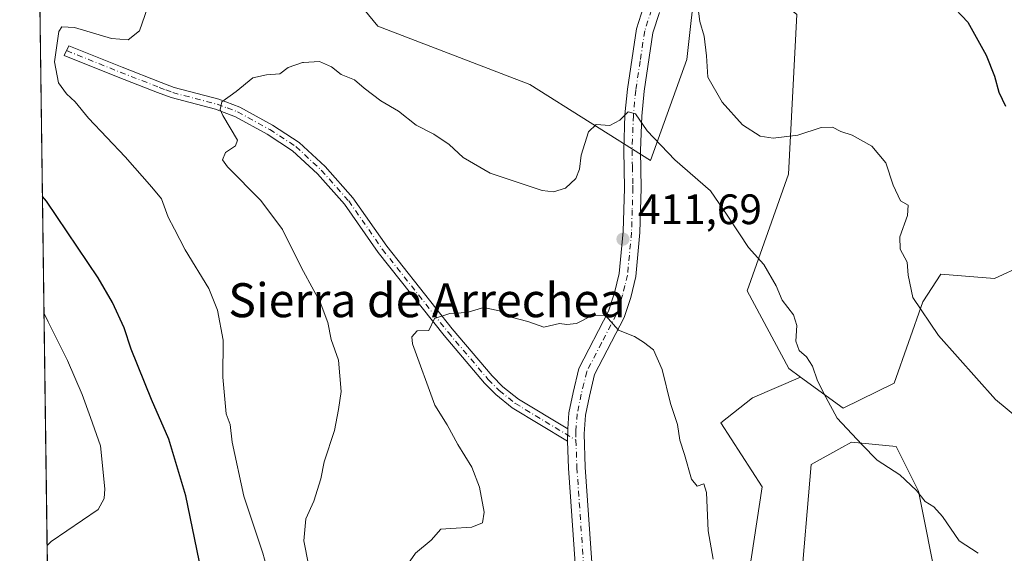
# Model space of a CAD drawing. Units: metres. Extents: x 594336 to 597811, y 4689743 to 4692104.
# Drawn here: x 594336 to 594567, y 4691577 to 4691702 of the extents above; entities that cross this region are included whole.
import ezdxf
from ezdxf.enums import TextEntityAlignment as Align

# ---------------------------------------------------------------- set-up
doc = ezdxf.new("R2010")
doc.units = ezdxf.units.M
doc.header["$MEASUREMENT"] = 0
doc.linetypes.add('DGN Style 4', pattern=[2.6384748266838614, 1.318413404963828, -0.6592067024819142, 0.001648016756204785, -0.6592067024819142])
for name, color, linetype, lineweight in [('Arbolado forestal CxS', 92, 'Continuous', 0), ('Camino Cxs', 7, 'Continuous', 0), ('Camino eje', 30, 'DGN Style 4', 13), ('Comarca CxS', 21, 'Continuous', 0), ('Comunidad Autónoma CxS', 142, 'Continuous', 0), ('Cultivos herbáceos CxS', 92, 'Continuous', 0), ('Curva de nivel maestra', 30, 'Continuous', 30), ('Curva de nivel normal', 30, 'Continuous', 0), ('Espacio natural protegido CxS', 121, 'Continuous', 0), ('Matorral CxS', 135, 'Continuous', 0), ('Municipio CxS', 4, 'Continuous', 0), ('Provincia CxS', 1, 'Continuous', 0), ('Punto de cota en terreno', 7, 'Continuous', 0), ('Roquedo CxS', 135, 'Continuous', 0), ('Rótulo de punto de cota en terreno', 7, 'Continuous', 0), ('Suelo desnudo CxS', 253, 'Continuous', 0), ('Texto cartográfico', 7, 'Continuous', 0)]:
    doc.layers.add(name, color=color, linetype=linetype, lineweight=lineweight)
doc.styles.add('Style-Arial', font='txt')

# ---------------------------------------------------------------- blocks, each defined once
blk = doc.blocks.new('*U14')
at = {"layer": 'Cultivos herbáceos CxS', "color": 92, "linetype": 'Continuous', "lineweight": 0}
blk.add_polyline3d([(594465.3695, 4691718.487700001, 419.1858999999968), (594483.9194999998, 4691709.8715, 419.141300000003), (594494.6765000002, 4691712.5713, 420.6345000000001), (594492.4346000003, 4691692.850500001, 418.6008000000002), (594483.8790999996, 4691669.101500001, 414.3742000000057), (594455.4963999996, 4691686.981899999, 416.5911000000052), (594419.7534999996, 4691700.6545, 417.4640000000072), (594400.8302999996, 4691723.793299999, 418.6116000000038), (594379.8059, 4691759.552100001, 421.8635000000068), (594366.6460999995, 4691778.6273, 423.9382000000041), (594350.5604999998, 4691792.360300001, 425.1641999999993), (594338.9138000002, 4691806.107799999, 426.1278000000021), (594338.0059000002, 4691873.508500001, 431.1535000000004), (594360.3000999996, 4691862.362500001, 431.3337999999931), (594364.0380999995, 4691853.1567, 429.9744999999967), (594408.8097000001, 4691804.6547, 426.0374000000011), (594426.2426000005, 4691785.860300001, 424.6975999999996), (594440.7789000003, 4691742.7237, 420.8154000000068)], close=True, dxfattribs=at)
blk = doc.blocks.new('5PATER')
at = {"layer": 'Roquedo CxS', "linetype": 'Continuous', "lineweight": 0}
h = blk.add_hatch(color=51, dxfattribs=at)
edge = h.paths.add_edge_path()
edge.add_ellipse((0, 0), major_axis=(-0.1095731443231308, -0.1110710700762829), ratio=0.9994222409660322, start_angle=0, end_angle=360)

msp = doc.modelspace()

# ---------------------------------------------------------------- linework, layer by layer
at = {"layer": 'Arbolado forestal CxS', "color": 92, "linetype": 'Continuous', "lineweight": 0}
for points in [[(594578.4439000003, 4691647.617900001, 425.874100000001), (594564.7777000006, 4691641.3071, 423.1784000000043), (594552.1627000002, 4691642.359099999, 421.0981000000029), (594547.9187000003, 4691635.881300001, 420.3274999999995), (594541.2213000003, 4691616.729499999, 417.1855999999971), (594529.2414999995, 4691610.8367, 415.3850999999996), (594519.2034999998, 4691618.1327, 414.7428000000073), (594516.3985000001, 4691620.171700001, 414.449099999998), (594506.5947000004, 4691638.443700001, 414.027900000001), (594516.3421, 4691665.897500001, 418.647299999997), (594518.3163000002, 4691703.396299999, 423.980899999995), (594509.3114999998, 4691710.883099999, 422.9572000000044), (594494.6765000002, 4691712.5713, 420.6345000000001), (594489.4046999998, 4691725.194300001, 421.4214000000065), (594479.6299000002, 4691741.5623, 422.7551999999997), (594481.7093000002, 4691772.077099999, 427.280899999998), (594489.6485000001, 4691793.151699999, 430.5197999999946), (594508.3158999998, 4691818.831499999, 434.8052000000025), (594520.2370999996, 4691828.5341, 437.1027000000031), (594541.1161000002, 4691833.924900001, 438.3800000000047), (594557.6458999999, 4691832.899900001, 439.0653000000021), (594569.7311000006, 4691831.808700001, 441.0393999999943)], [(594519.2034999998, 4691618.1327, 414.7428000000073), (594529.2414999995, 4691610.8367, 415.3850999999996), (594541.2213000003, 4691616.729499999, 417.1855999999971), (594547.9187000003, 4691635.881300001, 420.3274999999995), (594552.1627000002, 4691642.359099999, 421.0981000000029), (594564.7777000006, 4691641.3071, 423.1784000000043), (594578.4439000003, 4691647.617900001, 425.874100000001), (594603.8409000002, 4691676.085300001, 431.6300999999949), (594618.7550999997, 4691697.8991, 435.1858000000066), (594626.4912999999, 4691732.307499999, 437.5923999999941), (594631.3035000004, 4691750.161499999, 439.4511999999959), (594631.7367000004, 4691763.5043, 440.9949999999953)], [(594494.6765000002, 4691712.5713, 420.6345000000001), (594509.3114999998, 4691710.883099999, 422.9572000000044), (594518.3163000002, 4691703.396299999, 423.980899999995), (594516.3421, 4691665.897500001, 418.647299999997), (594506.5947000004, 4691638.443700001, 414.027900000001), (594516.3985000001, 4691620.171700001, 414.449099999998), (594519.2034999998, 4691618.1327, 414.7428000000073)]]:
    msp.add_polyline3d(points, dxfattribs=at)
at = {"layer": 'Camino Cxs', "color": 7, "linetype": 'Continuous', "lineweight": 0, "extrusion": (-0.000227732113140655, -0.0655868504435889, 0.997846838541354), "elevation": -307436.1984488231, "flags": 128}
msp.add_lwpolyline([(578170.6368621548, 4683559.444807585), (578170.6368621548, 4683562.331039468)], dxfattribs=at)
msp.add_lwpolyline([(578170.6368621548, 4683559.444807585), (578170.6368621548, 4683562.331039468)], dxfattribs=at)
at = {"layer": 'Camino Cxs', "color": 7, "linetype": 'Continuous', "lineweight": 0}
for points in [[(594466.4801000003, 4691569.860099999, 404.8874999999971), (594464.6101000002, 4691596.7401, 407.2553000000044), (594464.4101, 4691603.0601, 407.5258999999933), (594464.4200999998, 4691605.940099999, 407.715200000006), (594464.6801000005, 4691609.7501, 407.9897999999957), (594465.7001, 4691614.530099999, 408.3234999999986), (594467.0401, 4691620.130100001, 408.7921000000061), (594474.0301000001, 4691633.6601, 410.5788999999932), (594475.4501, 4691637.940099999, 411.204700000002), (594476.5500999996, 4691642.4801, 411.3779000000068), (594477.4700999996, 4691652.370100001, 412.321299999996), (594477.7901, 4691662.620100001, 413.3752999999998), (594477.5900999998, 4691671.5101, 414.1575000000012), (594477.9001000002, 4691679.800100001, 415.2381000000024), (594478.4700999996, 4691685.890100001, 416.0185000000056), (594480.6201, 4691700.050100001, 417.6061999999947), (594482.2701000003, 4691705.2301, 418.2069999999949)], [(594464.4200999998, 4691605.940099999, 407.715200000006), (594464.6801000005, 4691609.7501, 407.9897999999957), (594465.7001, 4691614.530099999, 408.3234999999986), (594467.0401, 4691620.130100001, 408.7921000000061), (594474.0301000001, 4691633.6601, 410.5788999999932), (594475.4501, 4691637.940099999, 411.204700000002), (594476.5500999996, 4691642.4801, 411.3779000000068), (594477.4700999996, 4691652.370100001, 412.321299999996), (594477.7901, 4691662.620100001, 413.3752999999998), (594477.5900999998, 4691671.5101, 414.1575000000012), (594477.9001000002, 4691679.800100001, 415.2381000000024), (594478.4700999996, 4691685.890100001, 416.0185000000056), (594480.6201, 4691700.050100001, 417.6061999999947), (594482.2701000003, 4691705.2301, 418.2069999999949)], [(594485.9801000003, 4691703.880100001, 418.6938999999985), (594484.4700999996, 4691699.1501, 418.0127999999968), (594482.3901000004, 4691685.4101, 416.3242000000027), (594481.8400999998, 4691679.540100001, 415.6903000000021), (594481.5401, 4691671.4801, 414.7850000000035), (594481.7301000003, 4691662.600099999, 413.4663), (594481.4101, 4691652.130100001, 412.2651000000042), (594480.4501, 4691641.8301, 411.3484000000026), (594479.2401000002, 4691636.860099999, 410.8470999999991), (594477.6801000005, 4691632.130100001, 410.3594000000012), (594470.7600999996, 4691618.7501, 408.8199000000022), (594469.5500999996, 4691613.6601, 408.3632000000071), (594468.6001000004, 4691609.200099999, 408.0252999999939), (594468.3000999996, 4691604.790100001, 407.7304000000004), (594468.5500999996, 4691596.940099999, 407.2597999999998), (594470.4200999998, 4691570.0601, 405.3065000000061)], [(594485.9801000003, 4691703.880100001, 418.6938999999985), (594484.4700999996, 4691699.1501, 418.0127999999968), (594482.3901000004, 4691685.4101, 416.3242000000027), (594481.8400999998, 4691679.540100001, 415.6903000000021), (594481.5401, 4691671.4801, 414.7850000000035), (594481.7301000003, 4691662.600099999, 413.4663), (594481.4101, 4691652.130100001, 412.2651000000042), (594480.4501, 4691641.8301, 411.3484000000026), (594479.2401000002, 4691636.860099999, 410.8470999999991), (594477.6801000005, 4691632.130100001, 410.3594000000012), (594470.7600999996, 4691618.7501, 408.8199000000022), (594469.5500999996, 4691613.6601, 408.3632000000071), (594468.6001000004, 4691609.200099999, 408.0252999999939), (594468.3000999996, 4691604.790100001, 407.7304000000004), (594468.5500999996, 4691596.940099999, 407.2597999999998), (594470.4200999998, 4691570.0601, 405.3065000000061)], [(594464.4101, 4691603.0601, 407.5258999999933), (594451.4001000002, 4691610.940099999, 408.2826000000059), (594447.5100999996, 4691614.040100001, 408.6190000000061), (594444.8201000001, 4691616.7501, 408.854800000001), (594435.3400999998, 4691627.9001, 409.8340999999928), (594419.8701, 4691647.450099999, 411.1683000000049), (594411.9501, 4691658.800100001, 412.0350000000035), (594405.5900999998, 4691665.920100001, 412.6606999999931), (594399.7401000002, 4691671.390100001, 413.2378000000026), (594393.7401000002, 4691675.3101, 413.8555999999954), (594386.2901, 4691679.390100001, 414.7357999999949), (594381.6201, 4691681.140100001, 415.2798999999941), (594371.1401000004, 4691683.880100001, 416.5169000000024), (594367.9301000005, 4691685.120100001, 416.8120000000054), (594358.7200999996, 4691688.7301, 418.0135000000009), (594346.0301000001, 4691693.8201, 419.6413999999932), (594347.0800999999, 4691696.0601, 419.6607999999979), (594359.6300999997, 4691691.030099999, 418.4517000000051), (594368.8300999999, 4691687.420100001, 416.9612999999954), (594371.9001000002, 4691686.2401, 416.7462999999989), (594382.3701, 4691683.5001, 415.2639000000054), (594387.3201000001, 4691681.640100001, 414.6690999999992), (594395.0100999996, 4691677.4301, 413.7590999999957), (594401.2701000003, 4691673.340100001, 413.347299999994), (594407.3601000002, 4691667.6501, 412.5666000000056), (594413.8901000004, 4691660.340100001, 412.0396999999939), (594421.8501000004, 4691648.9301, 411.1977000000043), (594437.2500999998, 4691629.470100001, 409.8600000000006), (594446.6401000004, 4691618.4301, 408.8997999999993), (594449.1601, 4691615.890100001, 408.7087000000029), (594452.8201000001, 4691612.970100001, 408.3635000000068), (594464.4200999998, 4691605.940099999, 407.715200000006)], [(594496.8901000004, 4691421.9101, 394.4388000000035), (594497.3400999998, 4691425.390100001, 394.6062999999995), (594497.3101000005, 4691428.1801, 394.788400000005), (594496.9600999998, 4691433.350099999, 395.1432000000059), (594496.1601, 4691438.0101, 395.4931999999972), (594495.0301000001, 4691441.540100001, 395.8156000000017), (594490.3201000001, 4691450.6801, 396.5007000000041), (594482.1601, 4691462.9301, 397.5644000000029), (594478.7001, 4691471.090100001, 398.171199999997), (594474.7901, 4691483.210100001, 398.991599999994), (594471.3300999999, 4691495.340100001, 399.7912000000069), (594465.2200999996, 4691514.050100001, 400.9731999999931), (594463.6401000004, 4691520.2301, 401.3867999999929), (594462.9200999998, 4691526.720100001, 401.7814999999973), (594462.8800999997, 4691533.2401, 402.2136000000028), (594463.6801000005, 4691540.8101, 402.7161000000052), (594465.5601000005, 4691552.440099999, 403.6926999999997), (594466.6300999997, 4691564.8301, 404.5301000000036), (594466.4801000003, 4691569.860099999, 404.8874999999971), (594464.6101000002, 4691596.7401, 407.2553000000044), (594464.4101, 4691603.0601, 407.5258999999933)]]:
    msp.add_polyline3d(points, dxfattribs=at)
msp.add_polyline3d([(594464.4200999998, 4691605.940099999, 407.715200000006), (594464.4101, 4691603.0601, 407.5258999999933), (594451.4001000002, 4691610.940099999, 408.2826000000059), (594447.5100999996, 4691614.040100001, 408.6190000000061), (594444.8201000001, 4691616.7501, 408.854800000001), (594435.3400999998, 4691627.9001, 409.8340999999928), (594419.8701, 4691647.450099999, 411.1683000000049), (594411.9501, 4691658.800100001, 412.0350000000035), (594405.5900999998, 4691665.920100001, 412.6606999999931), (594399.7401000002, 4691671.390100001, 413.2378000000026), (594393.7401000002, 4691675.3101, 413.8555999999954), (594386.2901, 4691679.390100001, 414.7357999999949), (594381.6201, 4691681.140100001, 415.2798999999941), (594371.1401000004, 4691683.880100001, 416.5169000000024), (594367.9301000005, 4691685.120100001, 416.8120000000054), (594358.7200999996, 4691688.7301, 418.0135000000009), (594346.0301000001, 4691693.8201, 419.6413999999932), (594347.0800999999, 4691696.0601, 419.6607999999979), (594359.6300999997, 4691691.030099999, 418.4517000000051), (594368.8300999999, 4691687.420100001, 416.9612999999954), (594371.9001000002, 4691686.2401, 416.7462999999989), (594382.3701, 4691683.5001, 415.2639000000054), (594387.3201000001, 4691681.640100001, 414.6690999999992), (594395.0100999996, 4691677.4301, 413.7590999999957), (594401.2701000003, 4691673.340100001, 413.347299999994), (594407.3601000002, 4691667.6501, 412.5666000000056), (594413.8901000004, 4691660.340100001, 412.0396999999939), (594421.8501000004, 4691648.9301, 411.1977000000043), (594437.2500999998, 4691629.470100001, 409.8600000000006), (594446.6401000004, 4691618.4301, 408.8997999999993), (594449.1601, 4691615.890100001, 408.7087000000029), (594452.8201000001, 4691612.970100001, 408.3635000000068)], close=True, dxfattribs=at)
at = {"layer": 'Camino eje', "color": 30, "linetype": 'DGN Style 4', "lineweight": 13}
for points in [[(594485.3246999999, 4691707.295499999, 418.8598000000056), (594484.1250999998, 4691704.5551, 418.4260000000068), (594482.5450999998, 4691699.600099999, 417.6793000000035), (594481.4700999996, 4691692.520099999, 416.9398999999976), (594480.4301000005, 4691685.6501, 416.1704000000027), (594479.8701, 4691679.670100001, 415.4619999999995), (594479.5651000004, 4691671.495100001, 414.4716999999946), (594479.6501000002, 4691667.6951, 413.9441999999981), (594479.7451, 4691663.255100001, 413.4872999999934), (594479.7600999996, 4691662.610099999, 413.4211000000068), (594479.6001000004, 4691657.485099999, 412.9089999999997), (594479.4401000004, 4691652.2501, 412.2896000000038), (594478.5000999998, 4691642.155099999, 411.2514999999985), (594477.8951000003, 4691639.670100001, 410.9882000000071), (594477.3450999996, 4691637.4001, 410.7825000000012), (594476.6350999996, 4691635.2601, 410.6745999999985), (594475.8551000003, 4691632.895099999, 410.4026000000013), (594472.3951000003, 4691626.2051, 409.5553000000073), (594468.9001000002, 4691619.440099999, 408.7805999999982), (594468.2301000003, 4691616.640100001, 408.4762999999948), (594467.6250999998, 4691614.095100001, 408.2474999999977), (594466.6401000004, 4691609.475099999, 407.9520000000048), (594466.3601000002, 4691605.3651, 407.6901000000071), (594466.3744999999, 4691603.312899999, 407.5602000000072)], [(594346.5551000005, 4691694.940099999, 419.6426000000066), (594359.1750999996, 4691689.880100001, 418.2234000000026), (594368.3800999997, 4691686.270099999, 416.8810999999987), (594369.9151, 4691685.6801, 416.767200000002), (594371.5201000003, 4691685.0601, 416.6267999999982), (594381.9951, 4691682.3201, 415.1958000000013), (594384.3300999999, 4691681.4451, 414.9762000000046), (594386.8051000005, 4691680.515100001, 414.694399999993), (594394.3750999998, 4691676.370100001, 413.7896000000038), (594400.5050999997, 4691672.3651, 413.2553999999946), (594406.4751000004, 4691666.7851, 412.5853999999963), (594412.9200999998, 4691659.5701, 411.9896000000008), (594420.8601000002, 4691648.190099999, 411.1757000000071), (594436.2950999998, 4691628.6851, 409.838699999993), (594445.7301000003, 4691617.590100001, 408.844299999997), (594448.3350999998, 4691614.965100001, 408.656799999997), (594452.1101000002, 4691611.9551, 408.305600000007), (594466.3744999999, 4691603.312899999, 407.5602000000072)], [(594466.3744999999, 4691603.312899999, 407.5602000000072), (594466.5800999999, 4691596.840100001, 407.2219000000041), (594468.4501, 4691569.960100001, 405.0002999999998)]]:
    msp.add_polyline3d(points, dxfattribs=at)
at = {"layer": 'Comarca CxS', "color": 21, "linetype": 'Continuous', "lineweight": 0, "flags": 128}
msp.add_lwpolyline([(595989.8822000001, 4689765.6843), (594366.7000007028, 4689743.409983087), (594354.8233000004, 4690625.0756), (594335.5400007041, 4692056.559983063), (596237.8184, 4692082.678500001), (597765.9700007292, 4692103.659983063), (597786.4955999999, 4690634.180299999), (597798.2800007288, 4689790.499983088), (596042.4882, 4689766.406199999), (595995.5284999995, 4689765.761800001)], close=True, dxfattribs=at)
at = {"layer": 'Comunidad Autónoma CxS', "color": 142, "linetype": 'Continuous', "lineweight": 0, "flags": 128}
msp.add_lwpolyline([(595989.8822000001, 4689765.6843), (594366.7000007028, 4689743.409983087), (594354.8233000004, 4690625.0756), (594335.5400007041, 4692056.559983063), (596237.8184, 4692082.678500001), (597765.9700007292, 4692103.659983063), (597786.4955999999, 4690634.180299999), (597798.2800007288, 4689790.499983088), (596042.4882, 4689766.406199999), (595995.5284999995, 4689765.761800001)], close=True, dxfattribs=at)
at = {"layer": 'Cultivos herbáceos CxS', "color": 92, "linetype": 'Continuous', "lineweight": 0}
msp.add_polyline3d([(594338.9138000002, 4691806.107799999, 426.1278000000021), (594350.5604999998, 4691792.360300001, 425.1641999999993), (594366.6460999995, 4691778.6273, 423.9382000000041), (594379.8059, 4691759.552100001, 421.8635000000068), (594400.8302999996, 4691723.793299999, 418.6116000000038), (594419.7534999996, 4691700.6545, 417.4640000000072), (594455.4963999996, 4691686.981899999, 416.5911000000052), (594483.8790999996, 4691669.101500001, 414.3742000000057), (594492.4346000003, 4691692.850500001, 418.6008000000002), (594494.6765000002, 4691712.5713, 420.6345000000001)], dxfattribs=at)
at = {"layer": 'Curva de nivel maestra', "color": 30, "linetype": 'Continuous', "lineweight": 30, "elevation": 425, "flags": 128}
for points in [[(594554.2199999997, 4691706.1601), (594558.54, 4691701.600099999), (594562.8499999996, 4691693.890100001), (594564.8399999999, 4691688.960100001), (594565.7999999998, 4691685.140100001), (594567.3700000001, 4691681.840100001)], [(594379.3300000001, 4691567.360099999), (594374.6100000005, 4691590.2501), (594370.5800000001, 4691603.530099999), (594366.5599999996, 4691612.840100001), (594361.7699999996, 4691624.690099999), (594360.1500000004, 4691629.7601), (594357.3700000001, 4691635.6601), (594354, 4691641.470100001), (594341.8399999999, 4691659.550100001), (594340.8733999999, 4691660.639699999)]]:
    msp.add_lwpolyline(points, dxfattribs=at)
at = {"layer": 'Curva de nivel normal', "color": 30, "linetype": 'Continuous', "lineweight": 0, "flags": 128}
for points, elevation in [([(594395.0599999996, 4691568.280099999), (594392.75, 4691576.700099999), (594388.2300000006, 4691590.130100001), (594385.5199999996, 4691602.8101), (594385.0099999999, 4691606.960100001), (594384.0800000001, 4691609.4801), (594383.3200000003, 4691618.140100001), (594383.4000000004, 4691626.8101), (594382.0700000003, 4691633.870100001), (594380.0599999996, 4691638.960100001), (594374.4600000001, 4691648.0701), (594371.9500000002, 4691652.960100001), (594370.4500000002, 4691655.780099999), (594368.8700000001, 4691660.0801), (594366.5800000001, 4691662.840100001), (594360.3300000001, 4691669.950099999), (594351.7599999999, 4691679.050100001), (594348.5700000003, 4691682.860099999), (594346.5099999999, 4691684.800100001), (594344.6900000004, 4691687.340100001), (594343.6900000004, 4691692.3301), (594344.7800000003, 4691699.4301), (594345.4600000001, 4691700.530099999), (594348.4299999997, 4691700.4001), (594357.1600000003, 4691697.780099999), (594361.0199999996, 4691697.450099999), (594363.7400000002, 4691699.5601), (594365.6100000005, 4691705.040100001)], 420), ([(594495, 4691705.4301), (594495.5, 4691701.7601), (594496.5300000003, 4691698.360099999), (594497.0800000001, 4691693.6801), (594497.4100000003, 4691688.700099999), (594500.7300000006, 4691682.850099999), (594505.54, 4691677.5001), (594509.6699999999, 4691674.790100001), (594512.7599999999, 4691674.340100001), (594518.5499999998, 4691675.0701), (594524.0099999999, 4691676.880100001), (594526.6799999997, 4691676.960100001), (594528.6799999997, 4691675.9001), (594531.29, 4691675.030099999), (594535.9199999999, 4691672.470100001), (594539.25, 4691668.5701), (594540.9400000004, 4691663.290100001), (594542.7199999997, 4691659.600099999), (594544.5199999996, 4691658.620100001), (594544.3499999996, 4691656.1801), (594542.5099999999, 4691651.110099999), (594542.6399999997, 4691648.2601), (594544.25, 4691645.200099999), (594544.4800000006, 4691642.090100001), (594545.5899999999, 4691636.870100001), (594551.6699999999, 4691627.950099999), (594565, 4691612.880100001), (594574.2400000002, 4691605.270099999)], 420), ([(594560.9800000006, 4691576.690099999), (594556.4600000001, 4691579.600099999), (594552.5999999996, 4691585.340100001), (594550.5199999996, 4691587.630100001), (594548.4600000001, 4691588.870100001), (594546.4900000002, 4691591.440099999), (594542.5099999999, 4691595.120100001), (594537.2000000002, 4691598.5801), (594533.6299999999, 4691602.3101), (594527.7800000003, 4691608.4901), (594525.1399999997, 4691613.420100001), (594523.2000000002, 4691617.2601), (594521.9800000006, 4691620.6801), (594520.5999999996, 4691622.880100001), (594518.8700000001, 4691624.370100001), (594518.0800000001, 4691626.590100001), (594518.3499999996, 4691630.3101), (594517.5099999999, 4691632.800100001), (594514.8399999999, 4691636.2601), (594513.4199999999, 4691639.5801), (594510.5599999996, 4691644.640100001), (594506.9699999997, 4691648.600099999), (594504.8600000005, 4691651.8201), (594501.9299999997, 4691656.220100001), (594498.0099999999, 4691661.970100001), (594489.5999999996, 4691669.220100001), (594483.0999999996, 4691676.050100001), (594480.3899999997, 4691680.030099999), (594478.6200000001, 4691680.540100001), (594476.6699999999, 4691678.550100001), (594474.3399999999, 4691677.3101), (594471.1399999997, 4691677.5801), (594469.2999999998, 4691675.870100001), (594467.5999999996, 4691670.3101), (594467.2300000006, 4691667.050100001), (594466.3600000005, 4691664.870100001), (594463.9400000004, 4691662.5601), (594461.0700000003, 4691661.700099999), (594458.3899999997, 4691662.020099999), (594446.1900000004, 4691666.1501), (594439.8600000005, 4691669.8101), (594436.5700000003, 4691672.860099999), (594432.9600000001, 4691675.2501), (594428.7999999998, 4691677.4301), (594424.6600000003, 4691680.670100001), (594420.4800000006, 4691683.120100001), (594416.5700000003, 4691686.0801), (594414.2599999999, 4691688.090100001), (594411.1699999999, 4691689.340100001), (594408.9000000004, 4691691.120100001), (594406.0599999996, 4691692.350099999), (594402.2834999999, 4691692.142899999), (594402.0499999998, 4691692.130100001), (594398.6699999999, 4691690.960100001), (594396.7599999999, 4691689.5101), (594393.6100000005, 4691689.2301), (594390.3600000005, 4691688.540100001), (594386.4199999999, 4691685.340100001), (594383.0899999999, 4691682.880100001), (594382.6600000003, 4691681.050100001), (594383.3499999996, 4691679.640100001), (594386.7599999999, 4691673.880100001), (594386.3300000001, 4691672.5701), (594383.9199999999, 4691670.960100001), (594383.2599999999, 4691669.2301), (594384.3799999999, 4691667.630100001), (594392.2400000002, 4691659.720100001), (594397.3300000001, 4691652.8301), (594401.7300000006, 4691643.9801), (594402.2834999999, 4691642.9693), (594406.2199999997, 4691635.780099999), (594408.0300000003, 4691630.960100001), (594408.7999999998, 4691626.960100001), (594410.54, 4691622.090100001), (594411.1600000003, 4691614.7601), (594410.54, 4691610.5001), (594409.5999999996, 4691605.5801), (594407.1600000003, 4691598.210100001), (594406.3399999999, 4691594.210100001), (594404.6799999997, 4691588.940099999), (594402.8399999999, 4691584.8201), (594402.3700000001, 4691579.610099999), (594404.5, 4691568.890100001)], 415), ([(594424.9900000002, 4691571.550100001), (594428.6399999997, 4691576.7401), (594432.2999999998, 4691579.770099999), (594434.5800000001, 4691582.340100001), (594436.9699999997, 4691582.5601), (594441.9100000003, 4691582.860099999), (594444.4000000004, 4691583.9001), (594444.75, 4691586.350099999), (594443.6799999997, 4691592.290100001), (594441.8499999996, 4691596.970100001), (594438.6200000001, 4691602.3101), (594436.0499999998, 4691606.9301), (594433.1699999999, 4691611.520099999), (594427.9100000003, 4691625.960100001), (594427.7999999998, 4691627.5801), (594429.04, 4691629.020099999), (594431.7800000003, 4691629.100099999), (594433.1100000005, 4691631.950099999), (594436.6699999999, 4691633.0701), (594440.6699999999, 4691633.370100001), (594444.6699999999, 4691634.5101), (594448.3399999999, 4691633.7601), (594451.0999999996, 4691632.270099999), (594455.04, 4691631.210100001), (594458.8200000003, 4691629.880100001), (594462.4699999997, 4691630.780099999), (594464.2599999999, 4691630.550100001), (594466.4699999997, 4691630.780099999), (594470.3200000003, 4691632.720100001), (594473.3099999996, 4691632.630100001), (594476.4000000004, 4691629.1601), (594480.1399999997, 4691627.6601), (594482.2599999999, 4691626.350099999), (594484.5999999996, 4691624.520099999), (594486.6100000005, 4691619.960100001), (594488.5899999999, 4691611.960100001), (594490.2199999997, 4691606.960100001), (594490.7999999998, 4691603.280099999), (594491.8799999999, 4691599.960100001), (594493.5499999998, 4691594.1601), (594494.8499999996, 4691592.5001), (594496.4100000003, 4691593.040100001), (594497.0599999996, 4691591.0101), (594497.4900000002, 4691581.960100001), (594498.6299999999, 4691575.290100001)], 410), ([(594341.2424, 4691633.241800001), (594342.2199999997, 4691631.1501), (594346.75, 4691622.0101), (594350.2199999997, 4691614.0601), (594352.1900000004, 4691608.670100001), (594354.5099999999, 4691601.940099999), (594355.5999999996, 4691591.870100001), (594355.4299999997, 4691589.620100001), (594354, 4691587.030099999), (594342.9100000003, 4691579.4801), (594341.9792, 4691578.547900001)], 430)]:
    msp.add_lwpolyline(points, dxfattribs=dict(at, elevation=elevation))
at = {"layer": 'Espacio natural protegido CxS', "color": 121, "linetype": 'Continuous', "lineweight": 0, "flags": 128}
msp.add_lwpolyline([(594354.8233000004, 4690625.0756), (594335.5400007041, 4692056.559983063), (596237.8184, 4692082.678500001), (596239.5721000012, 4692081.039200001), (596246.9960999994, 4692076.7382), (596254.0290999998, 4692071.268300001)], dxfattribs=at)
at = {"layer": 'Matorral CxS', "color": 135, "linetype": 'Continuous', "lineweight": 0, "extrusion": (0.0001369371067434982, -0.01016548947143821, 0.9999483207006425), "elevation": -47187.01276157567, "flags": 128}
msp.add_lwpolyline([(594342.588557627, 4691291.315679577), (594338.8498712473, 4691568.841719326)], dxfattribs=at)
at = {"layer": 'Matorral CxS', "color": 135, "linetype": 'Continuous', "lineweight": 0}
for points in [[(594342.6520999996, 4691528.596100001, 423.3061000000016), (594338.9138000002, 4691806.107799999, 426.1278000000021), (594350.5604999998, 4691792.360300001, 425.1641999999993), (594366.6460999995, 4691778.6273, 423.9382000000041), (594379.8059, 4691759.552100001, 421.8635000000068), (594400.8302999996, 4691723.793299999, 418.6116000000038), (594419.7534999996, 4691700.6545, 417.4640000000072), (594455.4963999996, 4691686.981899999, 416.5911000000052), (594483.8790999996, 4691669.101500001, 414.3742000000057), (594492.4346000003, 4691692.850500001, 418.6008000000002), (594494.6765000002, 4691712.5713, 420.6345000000001), (594509.3114999998, 4691710.883099999, 422.9572000000044), (594518.3163000002, 4691703.396299999, 423.980899999995), (594516.3421, 4691665.897500001, 418.647299999997), (594506.5947000004, 4691638.443700001, 414.027900000001), (594516.3985000001, 4691620.171700001, 414.449099999998), (594519.2034999998, 4691618.1327, 414.7428000000073), (594507.9042999997, 4691613.263900001, 412.5975999999937), (594500.4162999997, 4691607.3759, 411.7244000000064), (594510.1601, 4691592.324899999, 412.1171999999933), (594502.8004999999, 4691543.9453, 410.0470999999961)], [(594338.9138000002, 4691806.107799999, 426.1278000000021), (594350.5604999998, 4691792.360300001, 425.1641999999993), (594366.6460999995, 4691778.6273, 423.9382000000041), (594379.8059, 4691759.552100001, 421.8635000000068), (594400.8302999996, 4691723.793299999, 418.6116000000038), (594419.7534999996, 4691700.6545, 417.4640000000072), (594455.4963999996, 4691686.981899999, 416.5911000000052), (594483.8790999996, 4691669.101500001, 414.3742000000057), (594492.4346000003, 4691692.850500001, 418.6008000000002), (594494.6765000002, 4691712.5713, 420.6345000000001)], [(594494.6765000002, 4691712.5713, 420.6345000000001), (594509.3114999998, 4691710.883099999, 422.9572000000044), (594518.3163000002, 4691703.396299999, 423.980899999995), (594516.3421, 4691665.897500001, 418.647299999997), (594506.5947000004, 4691638.443700001, 414.027900000001), (594516.3985000001, 4691620.171700001, 414.449099999998), (594519.2034999998, 4691618.1327, 414.7428000000073)], [(594519.2034999998, 4691618.1327, 414.7428000000073), (594507.9042999997, 4691613.263900001, 412.5975999999937), (594500.4162999997, 4691607.3759, 411.7244000000064), (594510.1601, 4691592.324899999, 412.1171999999933), (594502.8004999999, 4691543.9453, 410.0470999999961)], [(594519.1108999997, 4691567.140100001, 411.4486999999936), (594521.7242999999, 4691597.583699999, 413.8123000000051), (594528.9332999998, 4691601.590299999, 414.8018000000012), (594531.1853, 4691602.841700001, 415.0258999999933), (594541.6973000001, 4691601.7895, 415.8732000000018), (594546.9540999997, 4691591.272700001, 415.239499999996), (594551.4748999998, 4691568.5097, 412.6316999999981)], [(594519.1108999997, 4691567.140100001, 411.4486999999936), (594521.7242999999, 4691597.583699999, 413.8123000000051), (594528.9332999998, 4691601.590299999, 414.8018000000012), (594531.1853, 4691602.841700001, 415.0258999999933), (594541.6973000001, 4691601.7895, 415.8732000000018), (594546.9540999997, 4691591.272700001, 415.239499999996), (594551.4748999998, 4691568.5097, 412.6316999999981)]]:
    msp.add_polyline3d(points, dxfattribs=at)
at = {"layer": 'Municipio CxS', "color": 4, "linetype": 'Continuous', "lineweight": 0, "flags": 128}
msp.add_lwpolyline([(595989.8822000001, 4689765.6843), (594366.7000007028, 4689743.409983087), (594354.8233000004, 4690625.0756), (594335.5400007041, 4692056.559983063), (596237.8184, 4692082.678500001), (597765.9700007292, 4692103.659983063), (597786.4955999999, 4690634.180299999), (597798.2800007288, 4689790.499983088), (596042.4882, 4689766.406199999), (595995.5284999995, 4689765.761800001)], close=True, dxfattribs=at)
at = {"layer": 'Provincia CxS', "color": 1, "linetype": 'Continuous', "lineweight": 0, "flags": 128}
msp.add_lwpolyline([(595989.8822000001, 4689765.6843), (594366.7000007028, 4689743.409983087), (594354.8233000004, 4690625.0756), (594335.5400007041, 4692056.559983063), (596237.8184, 4692082.678500001), (597765.9700007292, 4692103.659983063), (597786.4955999999, 4690634.180299999), (597798.2800007288, 4689790.499983088), (596042.4882, 4689766.406199999), (595995.5284999995, 4689765.761800001)], close=True, dxfattribs=at)
at = {"layer": 'Suelo desnudo CxS', "color": 253, "linetype": 'Continuous', "lineweight": 0}
for points in [[(594502.8004999999, 4691543.9453, 410.0470999999961), (594510.1601, 4691592.324899999, 412.1171999999933), (594500.4162999997, 4691607.3759, 411.7244000000064), (594507.9042999997, 4691613.263900001, 412.5975999999937), (594519.2034999998, 4691618.1327, 414.7428000000073), (594529.2414999995, 4691610.8367, 415.3850999999996), (594541.2213000003, 4691616.729499999, 417.1855999999971), (594547.9187000003, 4691635.881300001, 420.3274999999995), (594552.1627000002, 4691642.359099999, 421.0981000000029), (594564.7777000006, 4691641.3071, 423.1784000000043), (594578.4439000003, 4691647.617900001, 425.874100000001), (594603.8409000002, 4691676.085300001, 431.6300999999949), (594618.7550999997, 4691697.8991, 435.1858000000066), (594626.4912999999, 4691732.307499999, 437.5923999999941), (594631.3035000004, 4691750.161499999, 439.4511999999959), (594631.7367000004, 4691763.5043, 440.9949999999953), (594649.9785000002, 4691760.601100001, 442.8136999999988), (594668.8651000002, 4691744.3671, 444.7412999999942), (594695.1694999998, 4691726.9749, 440.6027999999933), (594712.7459000006, 4691698.6567, 440.4214999999967), (594723.6945000002, 4691688.6577, 441.584400000007), (594770.4819, 4691660.7731, 442.0050000000047), (594777.6309000002, 4691650.083100001, 443.355899999995), (594804.0022999998, 4691628.246099999, 443.7595000000001)], [(594519.2034999998, 4691618.1327, 414.7428000000073), (594529.2414999995, 4691610.8367, 415.3850999999996), (594541.2213000003, 4691616.729499999, 417.1855999999971), (594547.9187000003, 4691635.881300001, 420.3274999999995), (594552.1627000002, 4691642.359099999, 421.0981000000029), (594564.7777000006, 4691641.3071, 423.1784000000043), (594578.4439000003, 4691647.617900001, 425.874100000001), (594603.8409000002, 4691676.085300001, 431.6300999999949), (594618.7550999997, 4691697.8991, 435.1858000000066), (594626.4912999999, 4691732.307499999, 437.5923999999941), (594631.3035000004, 4691750.161499999, 439.4511999999959), (594631.7367000004, 4691763.5043, 440.9949999999953)], [(594519.2034999998, 4691618.1327, 414.7428000000073), (594507.9042999997, 4691613.263900001, 412.5975999999937), (594500.4162999997, 4691607.3759, 411.7244000000064), (594510.1601, 4691592.324899999, 412.1171999999933), (594502.8004999999, 4691543.9453, 410.0470999999961)], [(594551.4748999998, 4691568.5097, 412.6316999999981), (594546.9540999997, 4691591.272700001, 415.239499999996), (594541.6973000001, 4691601.7895, 415.8732000000018), (594531.1853, 4691602.841700001, 415.0258999999933), (594528.9332999998, 4691601.590299999, 414.8018000000012), (594521.7242999999, 4691597.583699999, 413.8123000000051), (594519.1108999997, 4691567.140100001, 411.4486999999936)], [(594519.1108999997, 4691567.140100001, 411.4486999999936), (594521.7242999999, 4691597.583699999, 413.8123000000051), (594528.9332999998, 4691601.590299999, 414.8018000000012), (594531.1853, 4691602.841700001, 415.0258999999933), (594541.6973000001, 4691601.7895, 415.8732000000018), (594546.9540999997, 4691591.272700001, 415.239499999996), (594551.4748999998, 4691568.5097, 412.6316999999981)]]:
    msp.add_polyline3d(points, dxfattribs=at)

# ---------------------------------------------------------------- block references
at = {"layer": 'Cultivos herbáceos CxS', "color": 92, "linetype": 'Continuous', "lineweight": 0}
msp.add_blockref('*U14', (0, 0), dxfattribs=at)
at = {"layer": 'Punto de cota en terreno', "color": 7, "linetype": 'Continuous', "lineweight": 0, "xscale": 10, "yscale": 10, "zscale": 10}
msp.add_blockref('5PATER', (594477.4199999999, 4691650.59, 411.6900000000023), dxfattribs=at)

# ---------------------------------------------------------------- texts
at = {"layer": 'Rótulo de punto de cota en terreno', "color": 7, "linetype": 'Continuous', "lineweight": 0, "style": 'Style-Arial'}
msp.add_text('411,69', height=7.000000000000002, dxfattribs=at).set_placement((594480.9478000002, 4691654.117799999))
at = {"layer": 'Texto cartográfico', "color": 7, "linetype": 'Continuous', "lineweight": 0, "style": 'Style-Arial'}
msp.add_text('Sierra de Arrechea', height=8, dxfattribs=at).set_placement((594431.290717073, 4691636.23015), align=Align.MIDDLE_CENTER)

doc.saveas('drawing.dxf')
